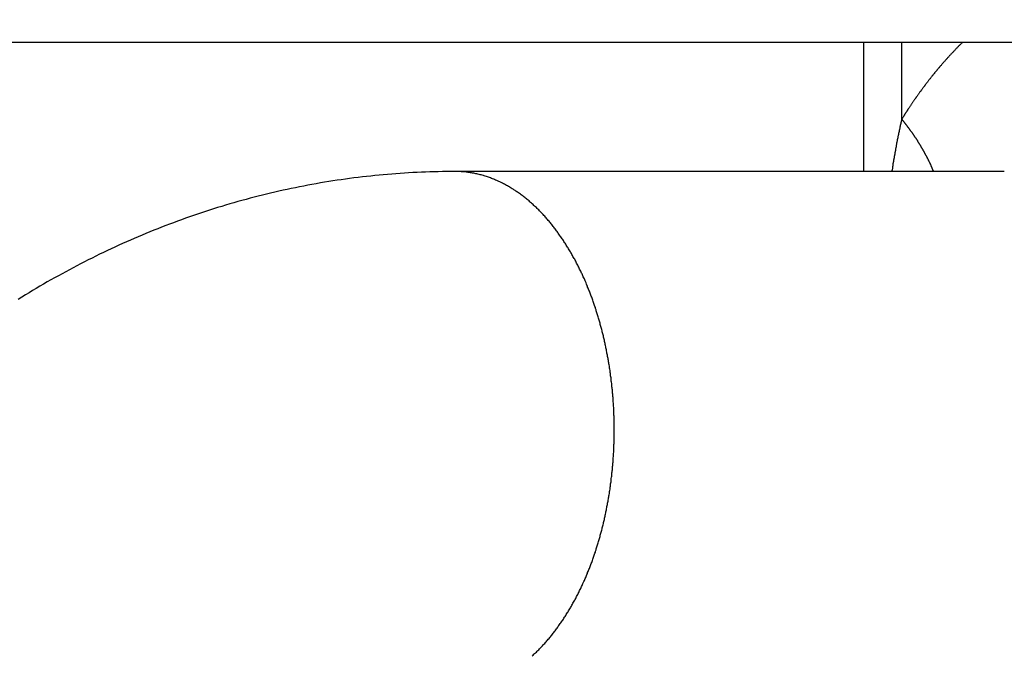
# Model space of a CAD drawing. Extents: x 1.2 to 15.8, y 0.3 to 10.5.
# Drawn here: x 10 to 10.5, y 7.4 to 7.6 of the extents above; entities that cross this region are included whole.
import ezdxf

# ---------------------------------------------------------------- set-up
doc = ezdxf.new("R2010")
doc.units = 0
doc.header["$LTSCALE"] = 0.935
doc.layers.get('0').update_dxf_attribs({"linetype": 'CONTINUOUS'})
doc.styles.get("Standard").update_dxf_attribs({"font": 'txt', "width": 0.8})
doc.dimstyles.get("Standard").update_dxf_attribs({"dimtxt": 0.1, "dimasz": 0.1875, "dimexe": 0.18, "dimexo": 0.0625, "dimgap": 0.09, "dimtad": 0, "dimtih": 1, "dimtoh": 1, "dimzin": 4, "dimblk": 'CLOSED', "dimblk1": 'CLOSED', "dimblk2": 'CLOSED', "dimcen": 0.09, "dimazin": 3, "dimtol": 1, "dimtp": 0.005, "dimtm": 0.005, "dimtfac": 1, "dimtofl": 0, "dimtmove": 0, "dimatfit": 3})

# ---------------------------------------------------------------- blocks, each defined once
blk = doc.blocks.new('_CLOSED')
at = {"color": 0, "linetype": 'BYBLOCK'}
for p, q in [((0, 0), (-1, 0.1667)), ((-1, 0.1667), (-1, -0.1667)), ((-1, -0.1667), (0, 0)), ((-1, 0), (0, 0))]:
    blk.add_line(p, q, dxfattribs=at)
blk = doc.blocks.new('*D8')
at = {"color": 2, "linetype": 'CONTINUOUS'}
for p, q in [((11.12938, 7.8795), (11.12938, 6.80078)), ((8.19038, 7.20483), (8.19038, 6.80078)), ((8.19038, 6.86328), (9.08238, 6.86328)), ((11.12938, 6.86328), (9.63738, 6.86328))]:
    blk.add_line(p, q, dxfattribs=at)
at = {"color": 2, "linetype": 'CONTINUOUS', "xscale": 0.1875, "yscale": 0.1875, "zscale": 0.1875, "rotation": 180}
blk.add_blockref('_CLOSED', (8.19038, 6.86328), dxfattribs=at)
at = {"color": 2, "linetype": 'CONTINUOUS', "xscale": 0.1875, "yscale": 0.1875, "zscale": 0.1875}
blk.add_blockref('_CLOSED', (11.12938, 6.86328), dxfattribs=at)
at = {"color": 2, "linetype": 'CONTINUOUS', "width": 0.8}
for s, p in [('2.94', (9.19988, 6.81328)), ('[74,7]', (9.11988, 6.66328))]:
    blk.add_text(s, height=0.1, dxfattribs=at).set_placement(p)

msp = doc.modelspace()

# ---------------------------------------------------------------- linework, layer by layer
at = {"color": 7, "linetype": 'CONTINUOUS'}
for p, q in [((8.58138, 7.63483), (11.12938, 7.63483)), ((10.44188, 7.57483), (10.44188, 7.63483)), ((10.45946, 7.59912), (10.45946, 7.63483)), ((10.50707, 7.57483), (10.25208, 7.57483))]:
    msp.add_line(p, q, dxfattribs=at)
at = {"color": 7}
for points in [[(10.4877, 7.63483, 0), (10.4875, 7.63463, 0), (10.4873, 7.63442, 0), (10.4871, 7.63422, 0), (10.4869, 7.63402, 0), (10.4867, 7.63382, 0), (10.4865, 7.63361, 0), (10.4863, 7.63341, 0), (10.486, 7.63321, 0), (10.4858, 7.633, 0), (10.4856, 7.6328, 0), (10.4854, 7.63259, 0), (10.4852, 7.63239, 0), (10.485, 7.63218, 0), (10.4848, 7.63197, 0), (10.4846, 7.63177, 0), (10.4844, 7.63156, 0), (10.4842, 7.63135, 0), (10.4841, 7.63115, 0), (10.4839, 7.63094, 0), (10.4837, 7.63073, 0), (10.4835, 7.63052, 0), (10.4833, 7.63032, 0), (10.4831, 7.63011, 0), (10.4829, 7.6299, 0), (10.4827, 7.62969, 0), (10.4825, 7.62948, 0), (10.4823, 7.62927, 0), (10.4821, 7.62906, 0), (10.4819, 7.62885, 0), (10.4817, 7.62864, 0), (10.4815, 7.62842, 0), (10.4813, 7.62821, 0), (10.4811, 7.628, 0), (10.4809, 7.62779, 0), (10.4807, 7.62758, 0), (10.4805, 7.62736, 0), (10.4803, 7.62715, 0), (10.4802, 7.62694, 0), (10.48, 7.62672, 0), (10.4798, 7.62651, 0), (10.4796, 7.62629, 0), (10.4794, 7.62608, 0), (10.4792, 7.62586, 0), (10.479, 7.62565, 0), (10.4788, 7.62543, 0), (10.4786, 7.62522, 0), (10.4784, 7.625, 0), (10.4783, 7.62478, 0), (10.4781, 7.62457, 0), (10.4779, 7.62435, 0), (10.4777, 7.62413, 0), (10.4775, 7.62391, 0), (10.4773, 7.6237, 0), (10.4771, 7.62348, 0), (10.4769, 7.62326, 0), (10.4768, 7.62304, 0), (10.4766, 7.62282, 0), (10.4764, 7.6226, 0), (10.4762, 7.62238, 0), (10.476, 7.62216, 0), (10.4758, 7.62194, 0), (10.4757, 7.62172, 0), (10.4755, 7.6215, 0), (10.4753, 7.62128, 0), (10.4751, 7.62106, 0), (10.4749, 7.62084, 0), (10.4747, 7.62061, 0), (10.4746, 7.62039, 0), (10.4744, 7.62017, 0), (10.4742, 7.61995, 0), (10.474, 7.61972, 0), (10.4738, 7.6195, 0), (10.4737, 7.61928, 0), (10.4735, 7.61905, 0), (10.4733, 7.61883, 0), (10.4731, 7.6186, 0), (10.4729, 7.61838, 0), (10.4728, 7.61815, 0), (10.4726, 7.61793, 0), (10.4724, 7.6177, 0), (10.4722, 7.61748, 0), (10.4721, 7.61725, 0), (10.4719, 7.61702, 0), (10.4717, 7.6168, 0), (10.4715, 7.61657, 0), (10.4714, 7.61634, 0), (10.4712, 7.61612, 0), (10.471, 7.61589, 0), (10.4708, 7.61566, 0), (10.4707, 7.61543, 0), (10.4705, 7.6152, 0), (10.4703, 7.61498, 0), (10.4701, 7.61475, 0), (10.47, 7.61452, 0), (10.4698, 7.61429, 0), (10.4696, 7.61406, 0), (10.4694, 7.61383, 0), (10.4693, 7.6136, 0), (10.4691, 7.61337, 0), (10.4689, 7.61314, 0), (10.4688, 7.61291, 0), (10.4686, 7.61267, 0), (10.4684, 7.61244, 0), (10.4683, 7.61221, 0), (10.4681, 7.61198, 0), (10.4679, 7.61175, 0), (10.4677, 7.61151, 0), (10.4676, 7.61128, 0), (10.4674, 7.61105, 0), (10.4672, 7.61082, 0), (10.4671, 7.61058, 0), (10.4669, 7.61035, 0), (10.4667, 7.61012, 0), (10.4666, 7.60988, 0), (10.4664, 7.60965, 0), (10.4662, 7.60941, 0), (10.4661, 7.60918, 0), (10.4659, 7.60894, 0), (10.4658, 7.60871, 0), (10.4656, 7.60847, 0), (10.4654, 7.60824, 0), (10.4653, 7.608, 0), (10.4651, 7.60776, 0), (10.4649, 7.60753, 0), (10.4648, 7.60729, 0), (10.4646, 7.60705, 0), (10.4645, 7.60682, 0), (10.4643, 7.60658, 0), (10.4641, 7.60634, 0), (10.464, 7.6061, 0), (10.4638, 7.60587, 0), (10.4637, 7.60563, 0), (10.4635, 7.60539, 0), (10.4633, 7.60515, 0), (10.4632, 7.60491, 0), (10.463, 7.60467, 0), (10.4629, 7.60443, 0), (10.4627, 7.60419, 0), (10.4625, 7.60396, 0), (10.4624, 7.60372, 0), (10.4622, 7.60348, 0), (10.4621, 7.60323, 0), (10.4619, 7.60299, 0), (10.4618, 7.60275, 0), (10.4616, 7.60251, 0), (10.4614, 7.60227, 0), (10.4613, 7.60203, 0), (10.4611, 7.60179, 0), (10.461, 7.60155, 0), (10.4608, 7.60131, 0), (10.4607, 7.60106, 0), (10.4605, 7.60082, 0), (10.4604, 7.60058, 0), (10.4602, 7.60034, 0), (10.4601, 7.60009, 0), (10.4599, 7.59985, 0), (10.4598, 7.59961, 0), (10.4596, 7.59936, 0), (10.4595, 7.59912, 0)], [(10.4595, 7.59912, 0), (10.4594, 7.59893, 0), (10.4594, 7.59874, 0), (10.4593, 7.59855, 0), (10.4593, 7.59836, 0), (10.4592, 7.59817, 0), (10.4592, 7.59798, 0), (10.4592, 7.59779, 0), (10.4591, 7.5976, 0), (10.4591, 7.59741, 0), (10.459, 7.59722, 0), (10.459, 7.59703, 0), (10.4589, 7.59684, 0), (10.4589, 7.59665, 0), (10.4589, 7.59646, 0), (10.4588, 7.59627, 0), (10.4588, 7.59608, 0), (10.4587, 7.59589, 0), (10.4587, 7.5957, 0), (10.4586, 7.59551, 0), (10.4586, 7.59532, 0), (10.4586, 7.59513, 0), (10.4585, 7.59494, 0), (10.4585, 7.59475, 0), (10.4584, 7.59456, 0), (10.4584, 7.59437, 0), (10.4584, 7.59418, 0), (10.4583, 7.59399, 0), (10.4583, 7.5938, 0), (10.4582, 7.59361, 0), (10.4582, 7.59342, 0), (10.4582, 7.59323, 0), (10.4581, 7.59304, 0), (10.4581, 7.59285, 0), (10.458, 7.59266, 0), (10.458, 7.59247, 0), (10.458, 7.59228, 0), (10.4579, 7.59209, 0), (10.4579, 7.5919, 0), (10.4578, 7.59171, 0), (10.4578, 7.59152, 0), (10.4578, 7.59133, 0), (10.4577, 7.59114, 0), (10.4577, 7.59094, 0), (10.4577, 7.59075, 0), (10.4576, 7.59056, 0), (10.4576, 7.59037, 0), (10.4575, 7.59018, 0), (10.4575, 7.58999, 0), (10.4575, 7.5898, 0), (10.4574, 7.58961, 0), (10.4574, 7.58942, 0), (10.4574, 7.58923, 0), (10.4573, 7.58904, 0), (10.4573, 7.58885, 0), (10.4572, 7.58865, 0), (10.4572, 7.58846, 0), (10.4572, 7.58827, 0), (10.4571, 7.58808, 0), (10.4571, 7.58789, 0), (10.4571, 7.5877, 0), (10.457, 7.58751, 0), (10.457, 7.58732, 0), (10.4569, 7.58713, 0), (10.4569, 7.58693, 0), (10.4569, 7.58674, 0), (10.4568, 7.58655, 0), (10.4568, 7.58636, 0), (10.4568, 7.58617, 0), (10.4567, 7.58598, 0), (10.4567, 7.58579, 0), (10.4567, 7.5856, 0), (10.4566, 7.5854, 0), (10.4566, 7.58521, 0), (10.4566, 7.58502, 0), (10.4565, 7.58483, 0), (10.4565, 7.58464, 0), (10.4565, 7.58445, 0), (10.4564, 7.58426, 0), (10.4564, 7.58406, 0), (10.4564, 7.58387, 0), (10.4563, 7.58368, 0), (10.4563, 7.58349, 0), (10.4563, 7.5833, 0), (10.4562, 7.58311, 0), (10.4562, 7.58291, 0), (10.4562, 7.58272, 0), (10.4561, 7.58253, 0), (10.4561, 7.58234, 0), (10.4561, 7.58215, 0), (10.456, 7.58196, 0), (10.456, 7.58176, 0), (10.456, 7.58157, 0), (10.4559, 7.58138, 0), (10.4559, 7.58119, 0), (10.4559, 7.581, 0), (10.4558, 7.5808, 0), (10.4558, 7.58061, 0), (10.4558, 7.58042, 0), (10.4557, 7.58023, 0), (10.4557, 7.58004, 0), (10.4557, 7.57985, 0), (10.4556, 7.57965, 0), (10.4556, 7.57946, 0), (10.4556, 7.57927, 0), (10.4555, 7.57908, 0), (10.4555, 7.57889, 0), (10.4555, 7.57869, 0), (10.4554, 7.5785, 0), (10.4554, 7.57831, 0), (10.4554, 7.57812, 0), (10.4554, 7.57793, 0), (10.4553, 7.57773, 0), (10.4553, 7.57754, 0), (10.4553, 7.57735, 0), (10.4552, 7.57716, 0), (10.4552, 7.57696, 0), (10.4552, 7.57677, 0), (10.4551, 7.57658, 0), (10.4551, 7.57639, 0), (10.4551, 7.5762, 0), (10.4551, 7.576, 0), (10.455, 7.57581, 0), (10.455, 7.57562, 0), (10.455, 7.57543, 0), (10.4549, 7.57523, 0), (10.4549, 7.57504, 0), (10.4549, 7.57485, 0)], [(10.4595, 7.59912, 0), (10.4596, 7.59898, 0), (10.4597, 7.59884, 0), (10.4598, 7.5987, 0), (10.4599, 7.59857, 0), (10.46, 7.59843, 0), (10.4601, 7.59829, 0), (10.4602, 7.59815, 0), (10.4603, 7.59801, 0), (10.4605, 7.59787, 0), (10.4606, 7.59773, 0), (10.4607, 7.59759, 0), (10.4608, 7.59745, 0), (10.4609, 7.59731, 0), (10.461, 7.59717, 0), (10.4611, 7.59703, 0), (10.4612, 7.59689, 0), (10.4613, 7.59675, 0), (10.4614, 7.59661, 0), (10.4615, 7.59647, 0), (10.4616, 7.59633, 0), (10.4618, 7.59619, 0), (10.4619, 7.59605, 0), (10.462, 7.5959, 0), (10.4621, 7.59576, 0), (10.4622, 7.59562, 0), (10.4623, 7.59548, 0), (10.4624, 7.59534, 0), (10.4625, 7.59519, 0), (10.4626, 7.59505, 0), (10.4627, 7.59491, 0), (10.4628, 7.59476, 0), (10.4629, 7.59462, 0), (10.463, 7.59448, 0), (10.4631, 7.59433, 0), (10.4632, 7.59419, 0), (10.4633, 7.59405, 0), (10.4634, 7.5939, 0), (10.4636, 7.59376, 0), (10.4637, 7.59361, 0), (10.4638, 7.59347, 0), (10.4639, 7.59333, 0), (10.464, 7.59318, 0), (10.4641, 7.59304, 0), (10.4642, 7.59289, 0), (10.4643, 7.59275, 0), (10.4644, 7.5926, 0), (10.4645, 7.59245, 0), (10.4646, 7.59231, 0), (10.4647, 7.59216, 0), (10.4648, 7.59202, 0), (10.4649, 7.59187, 0), (10.465, 7.59172, 0), (10.4651, 7.59158, 0), (10.4652, 7.59143, 0), (10.4653, 7.59128, 0), (10.4654, 7.59114, 0), (10.4655, 7.59099, 0), (10.4656, 7.59084, 0), (10.4657, 7.59069, 0), (10.4658, 7.59055, 0), (10.4659, 7.5904, 0), (10.466, 7.59025, 0), (10.4661, 7.5901, 0), (10.4662, 7.58995, 0), (10.4663, 7.5898, 0), (10.4664, 7.58966, 0), (10.4665, 7.58951, 0), (10.4666, 7.58936, 0), (10.4667, 7.58921, 0), (10.4668, 7.58906, 0), (10.4668, 7.58891, 0), (10.4669, 7.58876, 0), (10.467, 7.58861, 0), (10.4671, 7.58846, 0), (10.4672, 7.58831, 0), (10.4673, 7.58816, 0), (10.4674, 7.58801, 0), (10.4675, 7.58786, 0), (10.4676, 7.58771, 0), (10.4677, 7.58755, 0), (10.4678, 7.5874, 0), (10.4679, 7.58725, 0), (10.468, 7.5871, 0), (10.4681, 7.58695, 0), (10.4682, 7.5868, 0), (10.4683, 7.58664, 0), (10.4683, 7.58649, 0), (10.4684, 7.58634, 0), (10.4685, 7.58619, 0), (10.4686, 7.58603, 0), (10.4687, 7.58588, 0), (10.4688, 7.58573, 0), (10.4689, 7.58557, 0), (10.469, 7.58542, 0), (10.4691, 7.58527, 0), (10.4692, 7.58511, 0), (10.4692, 7.58496, 0), (10.4693, 7.5848, 0), (10.4694, 7.58465, 0), (10.4695, 7.58449, 0), (10.4696, 7.58434, 0), (10.4697, 7.58418, 0), (10.4698, 7.58403, 0), (10.4698, 7.58387, 0), (10.4699, 7.58372, 0), (10.47, 7.58356, 0), (10.4701, 7.58341, 0), (10.4702, 7.58325, 0), (10.4703, 7.5831, 0), (10.4704, 7.58294, 0), (10.4704, 7.58278, 0), (10.4705, 7.58263, 0), (10.4706, 7.58247, 0), (10.4707, 7.58231, 0), (10.4708, 7.58216, 0), (10.4709, 7.582, 0), (10.4709, 7.58184, 0), (10.471, 7.58168, 0), (10.4711, 7.58152, 0), (10.4712, 7.58137, 0), (10.4713, 7.58121, 0), (10.4713, 7.58105, 0), (10.4714, 7.58089, 0), (10.4715, 7.58073, 0), (10.4716, 7.58057, 0), (10.4717, 7.58042, 0), (10.4717, 7.58026, 0), (10.4718, 7.5801, 0), (10.4719, 7.57994, 0), (10.472, 7.57978, 0), (10.472, 7.57962, 0), (10.4721, 7.57946, 0), (10.4722, 7.5793, 0), (10.4723, 7.57914, 0), (10.4723, 7.57898, 0), (10.4724, 7.57882, 0), (10.4725, 7.57865, 0), (10.4726, 7.57849, 0), (10.4726, 7.57833, 0), (10.4727, 7.57817, 0), (10.4728, 7.57801, 0), (10.4729, 7.57785, 0), (10.4729, 7.57768, 0), (10.473, 7.57752, 0), (10.4731, 7.57736, 0), (10.4731, 7.5772, 0), (10.4732, 7.57703, 0), (10.4733, 7.57687, 0), (10.4734, 7.57671, 0), (10.4734, 7.57654, 0), (10.4735, 7.57638, 0), (10.4736, 7.57622, 0), (10.4736, 7.57605, 0), (10.4737, 7.57589, 0), (10.4738, 7.57573, 0), (10.4738, 7.57556, 0), (10.4739, 7.5754, 0), (10.474, 7.57523, 0), (10.474, 7.57507, 0)], [(10.2521, 7.57483, 0), (10.2501, 7.57482, 0), (10.2482, 7.57481, 0), (10.2462, 7.57478, 0), (10.2442, 7.57474, 0), (10.2423, 7.5747, 0), (10.2403, 7.57464, 0), (10.2383, 7.57457, 0), (10.2364, 7.57449, 0), (10.2344, 7.5744, 0), (10.2325, 7.5743, 0), (10.2305, 7.57419, 0), (10.2285, 7.57407, 0), (10.2266, 7.57394, 0), (10.2246, 7.5738, 0), (10.2227, 7.57365, 0), (10.2207, 7.57348, 0), (10.2187, 7.57331, 0), (10.2168, 7.57313, 0), (10.2148, 7.57294, 0), (10.2129, 7.57273, 0), (10.2109, 7.57252, 0), (10.209, 7.57229, 0), (10.207, 7.57206, 0), (10.2051, 7.57181, 0), (10.2031, 7.57156, 0), (10.2012, 7.57129, 0), (10.1992, 7.57102, 0), (10.1973, 7.57073, 0), (10.1953, 7.57043, 0), (10.1934, 7.57013, 0), (10.1915, 7.56981, 0), (10.1895, 7.56948, 0), (10.1876, 7.56915, 0), (10.1856, 7.5688, 0), (10.1837, 7.56844, 0), (10.1818, 7.56807, 0), (10.1798, 7.56769, 0), (10.1779, 7.56731, 0), (10.176, 7.56691, 0), (10.1741, 7.5665, 0), (10.1722, 7.56608, 0), (10.1702, 7.56565, 0), (10.1683, 7.56521, 0), (10.1664, 7.56476, 0), (10.1645, 7.56431, 0), (10.1626, 7.56384, 0), (10.1607, 7.56336, 0), (10.1588, 7.56287, 0), (10.1569, 7.56237, 0), (10.155, 7.56186, 0), (10.1531, 7.56134, 0), (10.1512, 7.56082, 0), (10.1493, 7.56028, 0), (10.1474, 7.55973, 0), (10.1455, 7.55917, 0), (10.1437, 7.55861, 0), (10.1418, 7.55803, 0), (10.1399, 7.55744, 0), (10.138, 7.55685, 0), (10.1362, 7.55624, 0), (10.1343, 7.55563, 0), (10.1324, 7.555, 0), (10.1306, 7.55437, 0), (10.1287, 7.55372, 0), (10.1269, 7.55307, 0), (10.125, 7.55241, 0), (10.1232, 7.55173, 0), (10.1213, 7.55105, 0), (10.1195, 7.55036, 0), (10.1177, 7.54966, 0), (10.1158, 7.54895, 0), (10.114, 7.54823, 0), (10.1122, 7.54751, 0), (10.1103, 7.54677, 0), (10.1085, 7.54602, 0), (10.1067, 7.54527, 0), (10.1049, 7.5445, 0), (10.1031, 7.54373, 0), (10.1013, 7.54295, 0), (10.0995, 7.54216, 0), (10.0977, 7.54136, 0), (10.0959, 7.54055, 0), (10.0941, 7.53973, 0), (10.0923, 7.5389, 0), (10.0906, 7.53806, 0), (10.0888, 7.53722, 0), (10.087, 7.53636, 0), (10.0853, 7.5355, 0), (10.0835, 7.53463, 0), (10.0817, 7.53375, 0), (10.08, 7.53286, 0), (10.0782, 7.53197, 0), (10.0765, 7.53106, 0), (10.0748, 7.53015, 0), (10.073, 7.52922, 0), (10.0713, 7.52829, 0), (10.0696, 7.52735, 0), (10.0679, 7.52641, 0), (10.0661, 7.52545, 0), (10.0644, 7.52449, 0), (10.0627, 7.52351, 0), (10.061, 7.52253, 0), (10.0593, 7.52154, 0), (10.0576, 7.52055, 0), (10.0559, 7.51954, 0), (10.0543, 7.51853, 0), (10.0526, 7.51751, 0), (10.0509, 7.51648, 0), (10.0492, 7.51544, 0)], [(10.2879, 7.34988, 0), (10.2883, 7.35022, 0), (10.2887, 7.35056, 0), (10.289, 7.35091, 0), (10.2894, 7.35126, 0), (10.2898, 7.35161, 0), (10.2901, 7.35197, 0), (10.2905, 7.35232, 0), (10.2909, 7.35268, 0), (10.2912, 7.35305, 0), (10.2916, 7.35341, 0), (10.2919, 7.35378, 0), (10.2923, 7.35414, 0), (10.2926, 7.35451, 0), (10.293, 7.35489, 0), (10.2933, 7.35526, 0), (10.2937, 7.35564, 0), (10.294, 7.35602, 0), (10.2943, 7.3564, 0), (10.2947, 7.35678, 0), (10.295, 7.35716, 0), (10.2953, 7.35755, 0), (10.2957, 7.35794, 0), (10.296, 7.35833, 0), (10.2963, 7.35872, 0), (10.2966, 7.35911, 0), (10.297, 7.35951, 0), (10.2973, 7.35991, 0), (10.2976, 7.3603, 0), (10.2979, 7.3607, 0), (10.2982, 7.36111, 0), (10.2985, 7.36151, 0), (10.2988, 7.36192, 0), (10.2991, 7.36232, 0), (10.2994, 7.36273, 0), (10.2997, 7.36314, 0), (10.3, 7.36355, 0), (10.3003, 7.36397, 0), (10.3006, 7.36438, 0), (10.3009, 7.3648, 0), (10.3012, 7.36522, 0), (10.3015, 7.36564, 0), (10.3018, 7.36606, 0), (10.3021, 7.36648, 0), (10.3024, 7.3669, 0), (10.3026, 7.36733, 0), (10.3029, 7.36775, 0), (10.3032, 7.36818, 0), (10.3035, 7.36861, 0), (10.3037, 7.36904, 0), (10.304, 7.36947, 0), (10.3043, 7.3699, 0), (10.3045, 7.37034, 0), (10.3048, 7.37077, 0), (10.3051, 7.37121, 0), (10.3053, 7.37165, 0), (10.3056, 7.37208, 0), (10.3058, 7.37252, 0), (10.3061, 7.37296, 0), (10.3063, 7.37341, 0), (10.3066, 7.37385, 0), (10.3068, 7.37429, 0), (10.3071, 7.37474, 0), (10.3073, 7.37518, 0), (10.3076, 7.37563, 0), (10.3078, 7.37608, 0), (10.3081, 7.37653, 0), (10.3083, 7.37697, 0), (10.3085, 7.37743, 0), (10.3088, 7.37788, 0), (10.309, 7.37833, 0), (10.3092, 7.37878, 0), (10.3095, 7.37924, 0), (10.3097, 7.37969, 0), (10.3099, 7.38015, 0), (10.3101, 7.38061, 0), (10.3104, 7.38107, 0), (10.3106, 7.38152, 0), (10.3108, 7.38198, 0), (10.311, 7.38244, 0), (10.3112, 7.38291, 0), (10.3114, 7.38337, 0), (10.3116, 7.38383, 0), (10.3118, 7.3843, 0), (10.3121, 7.38476, 0), (10.3123, 7.38523, 0), (10.3125, 7.38569, 0), (10.3127, 7.38616, 0), (10.3129, 7.38663, 0), (10.3131, 7.3871, 0), (10.3133, 7.38756, 0), (10.3135, 7.38803, 0), (10.3136, 7.3885, 0), (10.3138, 7.38898, 0), (10.314, 7.38945, 0), (10.3142, 7.38992, 0), (10.3144, 7.39039, 0), (10.3146, 7.39087, 0), (10.3148, 7.39134, 0), (10.315, 7.39182, 0), (10.3151, 7.39229, 0), (10.3153, 7.39277, 0), (10.3155, 7.39324, 0), (10.3157, 7.39372, 0), (10.3158, 7.3942, 0), (10.316, 7.39468, 0), (10.3162, 7.39516, 0), (10.3163, 7.39564, 0), (10.3165, 7.39612, 0), (10.3167, 7.3966, 0), (10.3168, 7.39708, 0), (10.317, 7.39756, 0), (10.3172, 7.39804, 0), (10.3173, 7.39853, 0), (10.3175, 7.39901, 0), (10.3176, 7.39949, 0), (10.3178, 7.39998, 0), (10.3179, 7.40046, 0), (10.3181, 7.40095, 0), (10.3182, 7.40144, 0), (10.3184, 7.40192, 0), (10.3185, 7.40241, 0), (10.3187, 7.4029, 0), (10.3188, 7.40338, 0), (10.319, 7.40387, 0), (10.3191, 7.40436, 0), (10.3192, 7.40485, 0), (10.3194, 7.40534, 0), (10.3195, 7.40583, 0), (10.3196, 7.40632, 0), (10.3198, 7.40681, 0), (10.3199, 7.4073, 0), (10.32, 7.40779, 0), (10.3202, 7.40829, 0), (10.3203, 7.40878, 0), (10.3204, 7.40927, 0), (10.3205, 7.40976, 0), (10.3207, 7.41026, 0), (10.3208, 7.41075, 0), (10.3209, 7.41125, 0), (10.321, 7.41174, 0), (10.3211, 7.41224, 0), (10.3213, 7.41273, 0), (10.3214, 7.41323, 0), (10.3215, 7.41372, 0), (10.3216, 7.41422, 0), (10.3217, 7.41471, 0), (10.3218, 7.41521, 0), (10.3219, 7.41571, 0), (10.322, 7.41621, 0), (10.3221, 7.4167, 0), (10.3222, 7.4172, 0), (10.3223, 7.4177, 0), (10.3224, 7.4182, 0), (10.3225, 7.4187, 0), (10.3226, 7.4192, 0), (10.3227, 7.4197, 0), (10.3228, 7.4202, 0), (10.3229, 7.4207, 0), (10.323, 7.4212, 0), (10.3231, 7.4217, 0), (10.3232, 7.4222, 0), (10.3233, 7.4227, 0), (10.3233, 7.4232, 0), (10.3234, 7.4237, 0), (10.3235, 7.4242, 0), (10.3236, 7.4247, 0), (10.3237, 7.42521, 0), (10.3237, 7.42571, 0), (10.3238, 7.42621, 0), (10.3239, 7.42671, 0), (10.324, 7.42722, 0), (10.324, 7.42772, 0), (10.3241, 7.42822, 0), (10.3242, 7.42873, 0), (10.3243, 7.42923, 0), (10.3243, 7.42973, 0), (10.3244, 7.43024, 0), (10.3245, 7.43074, 0), (10.3245, 7.43125, 0), (10.3246, 7.43175, 0), (10.3246, 7.43226, 0), (10.3247, 7.43276, 0), (10.3248, 7.43327, 0), (10.3248, 7.43377, 0), (10.3249, 7.43428, 0), (10.3249, 7.43478, 0), (10.325, 7.43529, 0), (10.325, 7.43579, 0), (10.3251, 7.4363, 0), (10.3251, 7.43681, 0), (10.3252, 7.43731, 0), (10.3252, 7.43782, 0), (10.3253, 7.43833, 0), (10.3253, 7.43883, 0), (10.3253, 7.43934, 0), (10.3254, 7.43985, 0), (10.3254, 7.44035, 0), (10.3255, 7.44086, 0), (10.3255, 7.44137, 0), (10.3255, 7.44187, 0), (10.3256, 7.44238, 0), (10.3256, 7.44289, 0), (10.3256, 7.4434, 0), (10.3256, 7.4439, 0), (10.3257, 7.44441, 0), (10.3257, 7.44492, 0), (10.3257, 7.44543, 0), (10.3258, 7.44593, 0), (10.3258, 7.44644, 0), (10.3258, 7.44695, 0), (10.3258, 7.44746, 0), (10.3258, 7.44797, 0), (10.3259, 7.44847, 0), (10.3259, 7.44898, 0), (10.3259, 7.44949, 0), (10.3259, 7.45, 0), (10.3259, 7.45051, 0), (10.3259, 7.45101, 0), (10.3259, 7.45152, 0), (10.3259, 7.45203, 0), (10.3259, 7.45254, 0), (10.3259, 7.45305, 0), (10.326, 7.45356, 0), (10.326, 7.45406, 0), (10.326, 7.45457, 0), (10.326, 7.45508, 0), (10.326, 7.45559, 0), (10.326, 7.4561, 0), (10.3259, 7.45661, 0), (10.3259, 7.45711, 0), (10.3259, 7.45762, 0), (10.3259, 7.45813, 0), (10.3259, 7.45864, 0), (10.3259, 7.45915, 0), (10.3259, 7.45966, 0), (10.3259, 7.46016, 0), (10.3259, 7.46067, 0), (10.3259, 7.46118, 0), (10.3258, 7.46169, 0), (10.3258, 7.4622, 0), (10.3258, 7.4627, 0), (10.3258, 7.46321, 0), (10.3258, 7.46372, 0), (10.3257, 7.46423, 0), (10.3257, 7.46474, 0), (10.3257, 7.46524, 0), (10.3256, 7.46575, 0), (10.3256, 7.46626, 0), (10.3256, 7.46677, 0), (10.3256, 7.46727, 0), (10.3255, 7.46778, 0), (10.3255, 7.46829, 0), (10.3255, 7.46879, 0), (10.3254, 7.4693, 0), (10.3254, 7.46981, 0), (10.3253, 7.47031, 0), (10.3253, 7.47082, 0), (10.3253, 7.47133, 0), (10.3252, 7.47183, 0), (10.3252, 7.47234, 0), (10.3251, 7.47285, 0), (10.3251, 7.47335, 0), (10.325, 7.47386, 0), (10.325, 7.47436, 0), (10.3249, 7.47487, 0), (10.3249, 7.47538, 0), (10.3248, 7.47588, 0), (10.3248, 7.47639, 0), (10.3247, 7.47689, 0), (10.3246, 7.4774, 0), (10.3246, 7.4779, 0), (10.3245, 7.47841, 0), (10.3245, 7.47891, 0), (10.3244, 7.47941, 0), (10.3243, 7.47992, 0), (10.3243, 7.48042, 0), (10.3242, 7.48093, 0), (10.3241, 7.48143, 0), (10.324, 7.48193, 0), (10.324, 7.48244, 0), (10.3239, 7.48294, 0), (10.3238, 7.48344, 0), (10.3237, 7.48395, 0), (10.3237, 7.48445, 0), (10.3236, 7.48495, 0), (10.3235, 7.48545, 0), (10.3234, 7.48595, 0), (10.3233, 7.48645, 0), (10.3233, 7.48696, 0), (10.3232, 7.48746, 0), (10.3231, 7.48796, 0), (10.323, 7.48846, 0), (10.3229, 7.48896, 0), (10.3228, 7.48946, 0), (10.3227, 7.48996, 0), (10.3226, 7.49046, 0), (10.3225, 7.49096, 0), (10.3224, 7.49146, 0), (10.3223, 7.49195, 0), (10.3222, 7.49245, 0), (10.3221, 7.49295, 0), (10.322, 7.49345, 0), (10.3219, 7.49395, 0), (10.3218, 7.49444, 0), (10.3217, 7.49494, 0), (10.3216, 7.49544, 0), (10.3215, 7.49593, 0), (10.3214, 7.49643, 0), (10.3213, 7.49692, 0), (10.3211, 7.49742, 0), (10.321, 7.49791, 0), (10.3209, 7.49841, 0), (10.3208, 7.4989, 0), (10.3207, 7.4994, 0), (10.3205, 7.49989, 0), (10.3204, 7.50038, 0), (10.3203, 7.50088, 0), (10.3202, 7.50137, 0), (10.32, 7.50186, 0), (10.3199, 7.50235, 0), (10.3198, 7.50284, 0), (10.3196, 7.50333, 0), (10.3195, 7.50382, 0), (10.3194, 7.50431, 0), (10.3192, 7.5048, 0), (10.3191, 7.50529, 0), (10.319, 7.50578, 0), (10.3188, 7.50627, 0), (10.3187, 7.50676, 0), (10.3185, 7.50724, 0), (10.3184, 7.50773, 0), (10.3182, 7.50822, 0), (10.3181, 7.5087, 0), (10.3179, 7.50919, 0), (10.3178, 7.50967, 0), (10.3176, 7.51016, 0), (10.3175, 7.51064, 0), (10.3173, 7.51113, 0), (10.3172, 7.51161, 0), (10.317, 7.51209, 0), (10.3168, 7.51257, 0), (10.3167, 7.51306, 0), (10.3165, 7.51354, 0), (10.3163, 7.51402, 0), (10.3162, 7.5145, 0), (10.316, 7.51498, 0), (10.3158, 7.51545, 0), (10.3157, 7.51593, 0), (10.3155, 7.51641, 0), (10.3153, 7.51689, 0), (10.3151, 7.51736, 0), (10.315, 7.51784, 0), (10.3148, 7.51831, 0), (10.3146, 7.51879, 0), (10.3144, 7.51926, 0), (10.3142, 7.51973, 0), (10.314, 7.52021, 0), (10.3138, 7.52068, 0), (10.3136, 7.52115, 0), (10.3135, 7.52162, 0), (10.3133, 7.52209, 0), (10.3131, 7.52256, 0), (10.3129, 7.52303, 0), (10.3127, 7.52349, 0), (10.3125, 7.52396, 0), (10.3123, 7.52443, 0), (10.3121, 7.52489, 0), (10.3118, 7.52536, 0), (10.3116, 7.52582, 0), (10.3114, 7.52629, 0), (10.3112, 7.52675, 0), (10.311, 7.52721, 0), (10.3108, 7.52767, 0), (10.3106, 7.52813, 0), (10.3104, 7.52859, 0), (10.3101, 7.52905, 0), (10.3099, 7.5295, 0), (10.3097, 7.52996, 0), (10.3095, 7.53042, 0), (10.3092, 7.53087, 0), (10.309, 7.53132, 0), (10.3088, 7.53178, 0), (10.3085, 7.53223, 0), (10.3083, 7.53268, 0), (10.3081, 7.53313, 0), (10.3078, 7.53358, 0), (10.3076, 7.53403, 0), (10.3073, 7.53447, 0), (10.3071, 7.53492, 0), (10.3068, 7.53536, 0), (10.3066, 7.53581, 0), (10.3063, 7.53625, 0), (10.3061, 7.53669, 0), (10.3058, 7.53713, 0), (10.3056, 7.53757, 0), (10.3053, 7.53801, 0), (10.3051, 7.53845, 0), (10.3048, 7.53888, 0), (10.3045, 7.53932, 0), (10.3043, 7.53975, 0), (10.304, 7.54018, 0), (10.3037, 7.54061, 0), (10.3035, 7.54104, 0), (10.3032, 7.54147, 0), (10.3029, 7.5419, 0), (10.3026, 7.54233, 0), (10.3024, 7.54275, 0), (10.3021, 7.54317, 0), (10.3018, 7.5436, 0), (10.3015, 7.54402, 0), (10.3012, 7.54444, 0), (10.3009, 7.54485, 0), (10.3006, 7.54527, 0), (10.3003, 7.54569, 0), (10.3, 7.5461, 0), (10.2997, 7.54651, 0), (10.2994, 7.54692, 0), (10.2991, 7.54733, 0), (10.2988, 7.54774, 0), (10.2985, 7.54814, 0), (10.2982, 7.54855, 0), (10.2979, 7.54895, 0), (10.2976, 7.54935, 0), (10.2973, 7.54975, 0), (10.297, 7.55015, 0), (10.2966, 7.55054, 0), (10.2963, 7.55093, 0), (10.296, 7.55133, 0), (10.2957, 7.55172, 0), (10.2953, 7.5521, 0), (10.295, 7.55249, 0), (10.2947, 7.55288, 0), (10.2943, 7.55326, 0), (10.294, 7.55364, 0), (10.2937, 7.55402, 0), (10.2933, 7.55439, 0), (10.293, 7.55477, 0), (10.2926, 7.55514, 0), (10.2923, 7.55551, 0), (10.2919, 7.55588, 0), (10.2916, 7.55624, 0), (10.2912, 7.55661, 0), (10.2909, 7.55697, 0), (10.2905, 7.55733, 0), (10.2901, 7.55769, 0), (10.2898, 7.55804, 0), (10.2894, 7.55839, 0), (10.289, 7.55874, 0), (10.2887, 7.55909, 0), (10.2883, 7.55943, 0), (10.2879, 7.55978, 0), (10.2875, 7.56012, 0), (10.2871, 7.56045, 0), (10.2868, 7.56079, 0), (10.2864, 7.56112, 0), (10.286, 7.56145, 0), (10.2856, 7.56177, 0), (10.2852, 7.5621, 0), (10.2848, 7.56242, 0), (10.2844, 7.56273, 0), (10.284, 7.56305, 0), (10.2836, 7.56336, 0), (10.2832, 7.56367, 0), (10.2828, 7.56397, 0), (10.2824, 7.56427, 0), (10.282, 7.56457, 0), (10.2815, 7.56487, 0), (10.2811, 7.56516, 0), (10.2807, 7.56545, 0), (10.2803, 7.56573, 0), (10.2799, 7.56602, 0), (10.2794, 7.56629, 0), (10.279, 7.56657, 0), (10.2786, 7.56684, 0), (10.2781, 7.56711, 0), (10.2777, 7.56737, 0), (10.2773, 7.56763, 0), (10.2768, 7.56789, 0), (10.2764, 7.56814, 0), (10.2759, 7.56839, 0), (10.2755, 7.56864, 0), (10.275, 7.56888, 0), (10.2746, 7.56912, 0), (10.2741, 7.56935, 0), (10.2737, 7.56958, 0), (10.2732, 7.5698, 0), (10.2728, 7.57002, 0), (10.2723, 7.57024, 0), (10.2718, 7.57045, 0), (10.2714, 7.57066, 0), (10.2709, 7.57086, 0), (10.2704, 7.57106, 0), (10.27, 7.57125, 0), (10.2695, 7.57144, 0), (10.269, 7.57163, 0), (10.2685, 7.57181, 0), (10.2681, 7.57198, 0), (10.2676, 7.57215, 0), (10.2671, 7.57232, 0), (10.2666, 7.57248, 0), (10.2661, 7.57263, 0), (10.2656, 7.57278, 0), (10.2652, 7.57293, 0), (10.2647, 7.57307, 0), (10.2642, 7.5732, 0), (10.2637, 7.57333, 0), (10.2632, 7.57346, 0), (10.2627, 7.57358, 0), (10.2622, 7.57369, 0), (10.2617, 7.5738, 0), (10.2612, 7.5739, 0), (10.2607, 7.574, 0), (10.2602, 7.5741, 0), (10.2597, 7.57418, 0), (10.2592, 7.57427, 0), (10.2587, 7.57434, 0), (10.2582, 7.57441, 0), (10.2577, 7.57448, 0), (10.2572, 7.57454, 0), (10.2566, 7.57459, 0), (10.2561, 7.57464, 0), (10.2556, 7.57468, 0), (10.2551, 7.57472, 0), (10.2546, 7.57475, 0), (10.2541, 7.57478, 0), (10.2536, 7.5748, 0), (10.2531, 7.57482, 0), (10.2526, 7.57482, 0), (10.2521, 7.57483, 0)]]:
    msp.add_polyline3d(points, dxfattribs=at)

# ---------------------------------------------------------------- dimensions: what is measured, and where the dimension line sits
at = {"color": 2, "linetype": 'CONTINUOUS'}
dim = msp.add_linear_dim(base=(8.19038, 6.86328), p1=(11.12938, 7.8795), p2=(8.19038, 7.20483), angle=180, text='2.94\\P[74,7]', dimstyle='Standard', dxfattribs=at)
dim.commit()
dim.dimension.update_dxf_attribs({"geometry": '*D8', "text_midpoint": (9.35988, 6.78828), "dimtype": 128})

doc.saveas('drawing.dxf')
